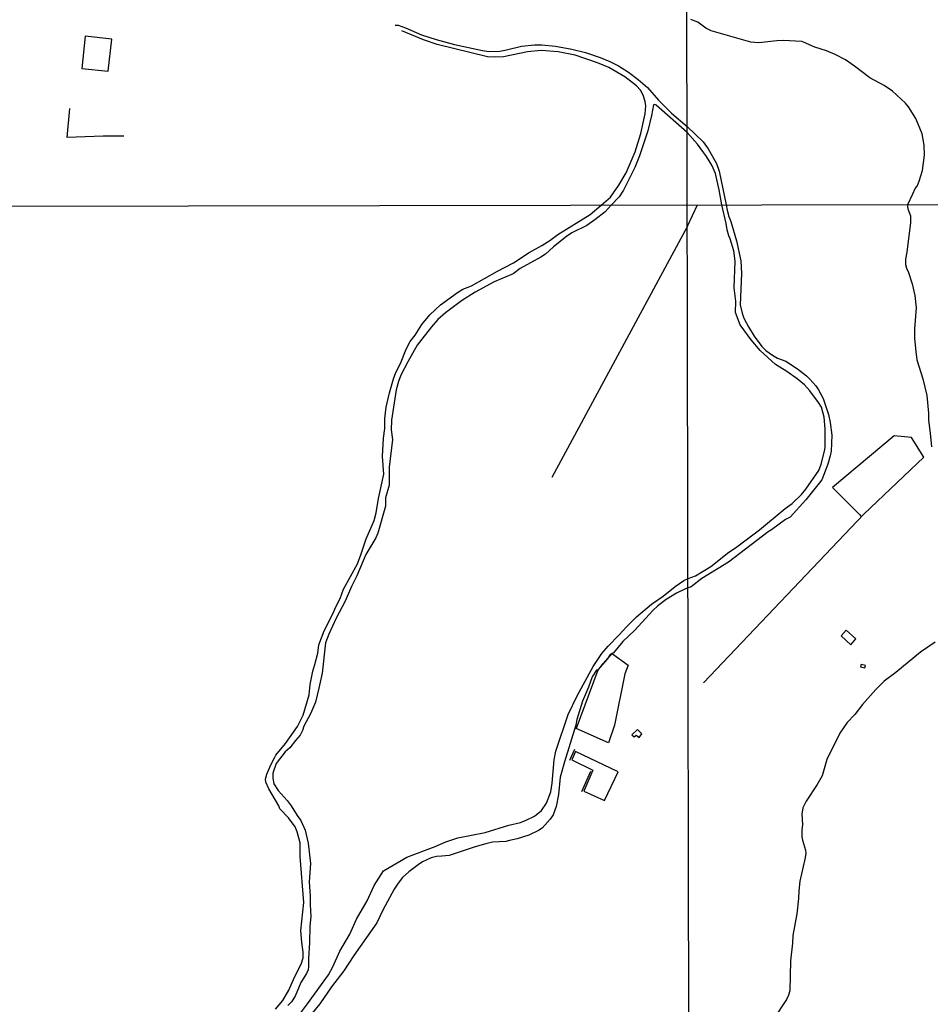
# Model space of a CAD drawing. Units: millimetres. Extents: x 178311 to 180726, y 1665960 to 1668736.
# Drawn here: x 179071 to 179351, y 1667933 to 1668236 of the extents above; entities that cross this region are included whole.
import ezdxf

# ---------------------------------------------------------------- set-up
doc = ezdxf.new("R2010")
doc.units = ezdxf.units.MM
for name, color, linetype in [('V-ARROIO', 5, 'Continuous'), ('V-EDIFICACAO', 30, 'Continuous'), ('V-LOTE', 1, 'Continuous'), ('V-REFERENCIA', 2, 'Continuous'), ('V-TESTADA', 1, 'Continuous'), ('X-LIMITE_1000', 7, 'Continuous')]:
    doc.layers.add(name, color=color, linetype=linetype)

msp = doc.modelspace()

# ---------------------------------------------------------------- linework, layer by layer
at = {"layer": 'V-ARROIO'}
for points in [[(179344.29, 1668179.08), (179345.87, 1668182.41), (179346.61, 1668183.98), (179347.17, 1668184.75), (179347.85, 1668186.32), (179348.85, 1668189.52), (179349.46, 1668194.24), (179349.36, 1668197.35), (179348.7, 1668200.88), (179346.8, 1668205.56), (179344.53, 1668209.14), (179343.63, 1668210.29), (179339.59, 1668213.95), (179337.08, 1668215.76), (179332.61, 1668218.14), (179327.94, 1668221.72), (179325.12, 1668223.61), (179321.9, 1668225.27), (179319.32, 1668226.36), (179315.71, 1668227.57), (179312.22, 1668229.1), (179311.66, 1668229.27), (179305.96, 1668229.59), (179303.96, 1668229.51), (179298.43, 1668228.87), (179296, 1668229.1), (179283.78, 1668232.55), (179282.08, 1668233.38), (179279.61, 1668235.19), (179277.48, 1668236.08)], [(179344.29, 1668179.08), (179344.22, 1668178.44), (179344.36, 1668177.79), (179345.11, 1668175.63), (179345.11, 1668173.57), (179344.04, 1668164.45), (179343.65, 1668162.23), (179343.65, 1668160.64), (179343.87, 1668159.53), (179344.49, 1668158.12), (179345.64, 1668154.65), (179346.44, 1668151.06), (179346.86, 1668147.33), (179346.42, 1668140.82), (179346.42, 1668137.79), (179346.76, 1668133.8), (179347.1, 1668131.28), (179348.92, 1668125.37), (179350.14, 1668120.32), (179350.65, 1668114.8), (179350.65, 1668112.7), (179351.23, 1668108.72), (179351.59, 1668104.44)], [(179352.77, 1668044.3), (179348.24, 1668041.26), (179340.6, 1668035.01), (179337.06, 1668032.33), (179334.45, 1668029.78), (179330.34, 1668025.12), (179328.03, 1668022.04), (179325.65, 1668019.57), (179323.41, 1668016.3), (179319.4, 1668008.25), (179317.91, 1668003.2), (179316.41, 1668000.51), (179312.98, 1667995.37), (179312, 1667993.36), (179311.68, 1667991.35), (179311.87, 1667988.18), (179311.66, 1667986.47), (179311.7, 1667984.41), (179311.87, 1667983.38), (179312.83, 1667980.26), (179312.86, 1667979.23), (179312.64, 1667977.52), (179311.03, 1667970.8), (179310.71, 1667967.76), (179310.67, 1667965.45), (179310.12, 1667960.7), (179308.87, 1667953.98), (179308.77, 1667951.62), (179308.21, 1667946.23), (179307.95, 1667936.98), (179307.59, 1667935.66), (179306.93, 1667934.33), (179302.92, 1667928.27)]]:
    msp.add_lwpolyline(points, dxfattribs=at)
at = {"layer": 'V-EDIFICACAO'}
for points in [[(179090.95, 1668230.95), (179089.92, 1668220.93), (179098.07, 1668220.14), (179099.11, 1668230.04), (179090.95, 1668230.95)], [(179325.36, 1668048.08), (179323.77, 1668046.28), (179326.73, 1668043.56), (179328.34, 1668045.35), (179325.36, 1668048.08)], [(179329.93, 1668037.44), (179329.78, 1668036.73), (179331.06, 1668036.44), (179331.23, 1668037.14), (179329.93, 1668037.44)], [(179259.35, 1668015.84), (179260, 1668015.24), (179260.69, 1668015.7), (179261.54, 1668015.03), (179262.42, 1668016.07), (179261.04, 1668017.45), (179259.35, 1668015.84)], [(179241.97, 1668010.69), (179240.82, 1668008.12), (179247.32, 1668004.92), (179244.54, 1667998.42), (179250.91, 1667995.6), (179255.06, 1668004.44), (179241.97, 1668010.69)]]:
    msp.add_lwpolyline(points, close=True, dxfattribs=at)
at = {"layer": 'V-LOTE'}
for points in [[(179102.87, 1668200.1), (179096.44, 1668200.09), (179085.45, 1668199.71), (179086.24, 1668208.68)], [(179276.42, 1668172.39), (179279.49, 1668178.96)], [(179276.42, 1668172.39), (179234.68, 1668095.03)], [(179281.36, 1668031.83), (179330.72, 1668083.8), (179349.26, 1668101.33), (179345.44, 1668107.34), (179340.14, 1668107.83), (179321.13, 1668091.93), (179329.41, 1668083.6)], [(179329.41, 1668083.6), (179329.97, 1668083.02)], [(179253.38, 1668040.79), (179258.22, 1668037.27), (179257.19, 1668034.64), (179253.98, 1668018.8), (179252.09, 1668013.32), (179242.16, 1668017.74)], [(179253.38, 1668040.79), (179253.18, 1668040.84), (179250.49, 1668037.8)], [(179250.41, 1668037.82), (179248.86, 1668035.74)], [(179248.86, 1668035.74), (179242.16, 1668017.74)]]:
    msp.add_lwpolyline(points, dxfattribs=at)
at = {"layer": 'V-REFERENCIA'}
for points in [[(179149.58, 1667931.31), (179151.84, 1667934), (179153.64, 1667937.25), (179155.37, 1667941.23), (179157.47, 1667945.21), (179158.11, 1667947.14), (179158.09, 1667948.89), (179157.64, 1667951.93), (179157.38, 1667955.61), (179158.32, 1667964.21), (179157.15, 1667978.37), (179157.21, 1667982.53), (179156.29, 1667985.91), (179155.61, 1667987.45), (179153.56, 1667990.25), (179150.9, 1667993.01), (179150.56, 1667993.91), (179147.48, 1667999.17), (179146.6, 1668001.2), (179146.5, 1668002.16), (179146.9, 1668003.66), (179148.12, 1668006.62), (179149.25, 1668008.76), (179149.71, 1668009.55), (179152.66, 1668013.1), (179156.32, 1668018.34), (179158.13, 1668021.89), (179159.89, 1668028.12), (179160.23, 1668031.31), (179161.04, 1668035.37), (179161.73, 1668037.47), (179162.58, 1668040.93), (179162.89, 1668043.56), (179164.54, 1668047.87), (179167.57, 1668053.73), (179167.91, 1668054.8), (179169.47, 1668057.79), (179170.48, 1668060.7), (179174.78, 1668068.45), (179175.98, 1668071.49), (179177.45, 1668076.11), (179179.94, 1668081.76), (179180.62, 1668084.17), (179181.28, 1668088.56), (179182.95, 1668096.07), (179182.57, 1668101.5), (179182.8, 1668107.17), (179183.23, 1668110.17), (179183.25, 1668113.18), (179183.68, 1668116.67), (179184.66, 1668121.12), (179185.93, 1668125.47), (179186.67, 1668127.41), (179188.09, 1668130.09), (179189.86, 1668134.58), (179191.06, 1668136.87), (179192.58, 1668138.86), (179194.68, 1668142.11), (179197.14, 1668145.15), (179200.37, 1668148.19), (179205.67, 1668152.01), (179207.3, 1668153), (179209.96, 1668154.09), (179217.91, 1668158.6), (179222.9, 1668161.16), (179227.71, 1668164.29), (179231.6, 1668166.48), (179234.02, 1668168.02), (179236.49, 1668169.86), (179246.43, 1668176.04), (179249.91, 1668178.9), (179252.7, 1668181.37), (179255.33, 1668185.03), (179257.59, 1668188.84), (179260.29, 1668195.3), (179262.1, 1668200.96), (179263.44, 1668206.98), (179263.59, 1668209.49), (179263.42, 1668210.85), (179262.84, 1668212.76), (179261.95, 1668214.3), (179260.74, 1668215.59), (179257.17, 1668218.4), (179252.27, 1668221.27), (179248.79, 1668222.74), (179241.81, 1668225.06), (179236.6, 1668226.12), (179231.35, 1668226.46), (179227.18, 1668226.08), (179219.78, 1668224.54), (179217.29, 1668224.43), (179214.84, 1668224.58), (179199.31, 1668228.37), (179195.15, 1668229.76), (179188.51, 1668232.59)], [(179186.4, 1668234.28), (179187.33, 1668234.26), (179189.64, 1668233.44), (179194.51, 1668231.35), (179199.02, 1668229.88), (179204.67, 1668228.4), (179213.27, 1668226.52), (179215.29, 1668226.25), (179218.63, 1668226.31), (179220.75, 1668226.69), (179225.37, 1668227.85), (179229.3, 1668228.25), (179231.64, 1668228.29), (179235.79, 1668227.87), (179240.83, 1668226.97), (179245, 1668225.86), (179249.6, 1668224.33), (179252.57, 1668223.1), (179255.19, 1668221.79), (179258.25, 1668219.87), (179261.29, 1668217.55), (179264.12, 1668215.13), (179267.56, 1668211.19), (179271.56, 1668207.17), (179276.36, 1668203.1), (179281.32, 1668198.34), (179282.83, 1668196.19), (179285.34, 1668191.69), (179286.26, 1668189.36), (179288.36, 1668178.97), (179288.65, 1668177.34), (179289.19, 1668175.43), (179289.81, 1668173.89), (179291.56, 1668167.92), (179292.88, 1668161.71), (179293.08, 1668157.9), (179292.71, 1668148.23), (179293.27, 1668145.68), (179293.83, 1668144.14), (179295.22, 1668141.44), (179297.04, 1668138.53), (179299.33, 1668135.39), (179300.57, 1668134.12), (179302.61, 1668132.67), (179304.15, 1668131.83), (179306.72, 1668130.83), (179310.29, 1668128.52), (179313.09, 1668126.33), (179314.14, 1668125.29), (179316, 1668123.23), (179316.84, 1668122.03), (179318.23, 1668119.34), (179319.85, 1668114.46), (179320.43, 1668112.02), (179320.9, 1668108.04), (179320.67, 1668103.16), (179320.43, 1668101.68), (179319.67, 1668099.19), (179317.87, 1668094.31), (179312.9, 1668088.14), (179308.04, 1668082.84), (179306.63, 1668082.09), (179302.37, 1668078.92), (179301.3, 1668078.28), (179289.1, 1668068.99), (179280.9, 1668063.92), (179277.54, 1668061.4), (179276.63, 1668061.06), (179275.84, 1668060.77), (179273.05, 1668059.38), (179269.86, 1668057.43), (179267.33, 1668055.56), (179265.75, 1668054.07), (179260.28, 1668048.08), (179256.57, 1668044.51), (179253.62, 1668041.1), (179252.69, 1668040.51), (179251.75, 1668039.16), (179248.82, 1668035.81), (179248.42, 1668035.72), (179247.07, 1668033.7), (179245.94, 1668030.47), (179244.12, 1668026.13), (179242.39, 1668020.52), (179242.1, 1668018.78), (179238.54, 1668007.52), (179237.29, 1668002.77), (179236.7, 1667997.42), (179235.97, 1667993.74), (179235.09, 1667991.19), (179234.19, 1667989.89), (179231.71, 1667987.12), (179230.54, 1667986.33), (179227.63, 1667984.92), (179224.03, 1667983.79), (179221.61, 1667983.32), (179220.53, 1667982.96), (179216.44, 1667982.74), (179214.32, 1667982.22), (179211.07, 1667981.32), (179203.07, 1667978.69), (179200.84, 1667978.41), (179199.17, 1667978.39), (179197.55, 1667977.92), (179194.87, 1667976.75), (179193.48, 1667975.83), (179190.61, 1667973.62), (179188.73, 1667971.91), (179187.3, 1667970.18), (179186.16, 1667968.32), (179182.65, 1667961.86), (179180.77, 1667957.92), (179173.73, 1667947.91), (179170.61, 1667943.12), (179166.8, 1667938.26), (179163.22, 1667933.02), (179159.46, 1667928.33)], [(179156.32, 1667928.93), (179159.39, 1667932.94), (179165.9, 1667941.96), (179167.25, 1667944.36), (179169.43, 1667949.23), (179172.49, 1667954.39), (179174.56, 1667959.03), (179177.75, 1667964.68), (179180, 1667969.45), (179182.87, 1667973.9), (179190.01, 1667978.16), (179198.74, 1667981.45), (179202.06, 1667982.87), (179205.72, 1667984.08), (179214.15, 1667985.77), (179221.38, 1667987.96), (179225.02, 1667988.85), (179226.82, 1667989.52), (179229.34, 1667990.8), (179231.5, 1667992.47), (179233, 1667994.82), (179234.36, 1667998.23), (179234.79, 1668000.9), (179235.37, 1668008.07), (179235.95, 1668010.83), (179239.69, 1668022.11), (179242.45, 1668027.84), (179247.37, 1668036.83), (179250.11, 1668040.81), (179252.06, 1668043.07), (179255.43, 1668046.57), (179257.64, 1668049.11), (179260.73, 1668052.12), (179265.41, 1668056.04), (179269.01, 1668058.54), (179272.64, 1668061.49), (179275.38, 1668063.29), (179276.63, 1668063.95), (179278.89, 1668064.78), (179283.69, 1668067.64), (179289.19, 1668072.08), (179291.24, 1668073.38), (179298.63, 1668078.9), (179306.58, 1668085.48), (179308.7, 1668086.99), (179311.55, 1668089.84), (179312.9, 1668091.42), (179316.86, 1668097.23), (179317.59, 1668099.19), (179318.74, 1668103.58), (179318.87, 1668104.44), (179318.87, 1668109.92), (179318.7, 1668112.44), (179318.53, 1668113.64), (179317.73, 1668116.66), (179316.83, 1668118.09), (179314.16, 1668121.73), (179312.45, 1668123.57), (179310.27, 1668125.37), (179307.01, 1668127.72), (179303.52, 1668129.8), (179298.86, 1668134.14), (179296.03, 1668137.45), (179292.7, 1668142.01), (179291.22, 1668145.82), (179291.39, 1668149.3), (179290.83, 1668153.41), (179291.19, 1668161.63), (179290.68, 1668164.86), (179289.65, 1668168.52), (179289.18, 1668169.42), (179288.65, 1668171.26), (179288.39, 1668173.23), (179287.06, 1668178.97), (179286.24, 1668183.58), (179285.06, 1668188.65), (179283.92, 1668191.23), (179282.34, 1668193.83), (179279.56, 1668197.7), (179276.37, 1668201.3), (179266.82, 1668209.64), (179266.36, 1668209.91), (179266.01, 1668209.83), (179265.37, 1668206.47), (179264.23, 1668201.81), (179261.63, 1668194.07), (179260.25, 1668190.52), (179256.78, 1668183.52), (179255.38, 1668181.5), (179252.93, 1668178.91), (179251.12, 1668176.86), (179247.89, 1668174.33), (179245.47, 1668172.66), (179240.85, 1668170.33), (179239.24, 1668169.22), (179235.22, 1668166.07), (179232.76, 1668163.85), (179231.31, 1668162.86), (179224.89, 1668159.35), (179222.79, 1668157.75), (179216.93, 1668155.25), (179211.03, 1668152.12), (179206.85, 1668149.4), (179201.89, 1668145.77), (179199.55, 1668143.65), (179197.61, 1668141.43), (179194.65, 1668137.64), (179193.24, 1668135.76), (179190.35, 1668130.67), (179188.21, 1668126.52), (179187.42, 1668124.55), (179186.72, 1668122.02), (179185.3, 1668112.74), (179185.2, 1668109.74), (179185.56, 1668106.75), (179184.62, 1668098.27), (179184.54, 1668092.65), (179183.43, 1668088.75), (179183.49, 1668086.25), (179181.05, 1668077.86), (179180.49, 1668076.45), (179177.39, 1668071.36), (179174.61, 1668064.77), (179172.98, 1668061.47), (179171.02, 1668056.92), (179168.27, 1668051.72), (179165.97, 1668046.79), (179164.95, 1668044.1), (179163.91, 1668034.8), (179162.96, 1668030.22), (179161.85, 1668025.91), (179160.34, 1668022.26), (179158.27, 1668018.49), (179157.84, 1668017.11), (179157.16, 1668015.74), (179155.68, 1668014.09), (179153.97, 1668011.83), (179152.59, 1668010.59), (179149.77, 1668006.94), (179148.77, 1668003.98), (179148.77, 1668002.5), (179149.01, 1668000.71), (179150.4, 1667998.71), (179153.16, 1667995.6), (179154.43, 1667993.91), (179156.21, 1667991.02), (179157.4, 1667989.48), (179158.69, 1667986.42), (179159.63, 1667982.44), (179160.32, 1667976.21), (179159.95, 1667970.6), (179160.27, 1667966.18), (179160.23, 1667963.61), (179160.42, 1667959.93), (179160.12, 1667956.89), (179160.08, 1667951.76), (179159.76, 1667947.1), (179159.78, 1667944.48), (179159.59, 1667943.44), (179159.16, 1667942.35), (179157.4, 1667939.54), (179155.61, 1667935.33), (179154.47, 1667933.61), (179153.32, 1667932.44)]]:
    msp.add_lwpolyline(points, dxfattribs=at)
at = {"layer": 'V-TESTADA'}
for points in [[(179276.42, 1668172.39), (179234.68, 1668095.03)], [(179253.38, 1668040.79), (179253.18, 1668040.84), (179250.49, 1668037.8)], [(179250.41, 1668037.82), (179248.86, 1668035.74)], [(179248.86, 1668035.74), (179242.16, 1668017.74)], [(179241.67, 1668011.29), (179240.07, 1668007.95)], [(179246.6, 1668004.57), (179243.85, 1667998.26)]]:
    msp.add_lwpolyline(points, dxfattribs=at)
at = {"layer": 'X-LIMITE_1000'}
for p, q in [((179280.59, 1665961.74), (179275.37, 1668733.17)), ((180722.24, 1668181.57), (178312.52, 1668177.09))]:
    msp.add_line(p, q, dxfattribs=at)

doc.saveas('drawing.dxf')
